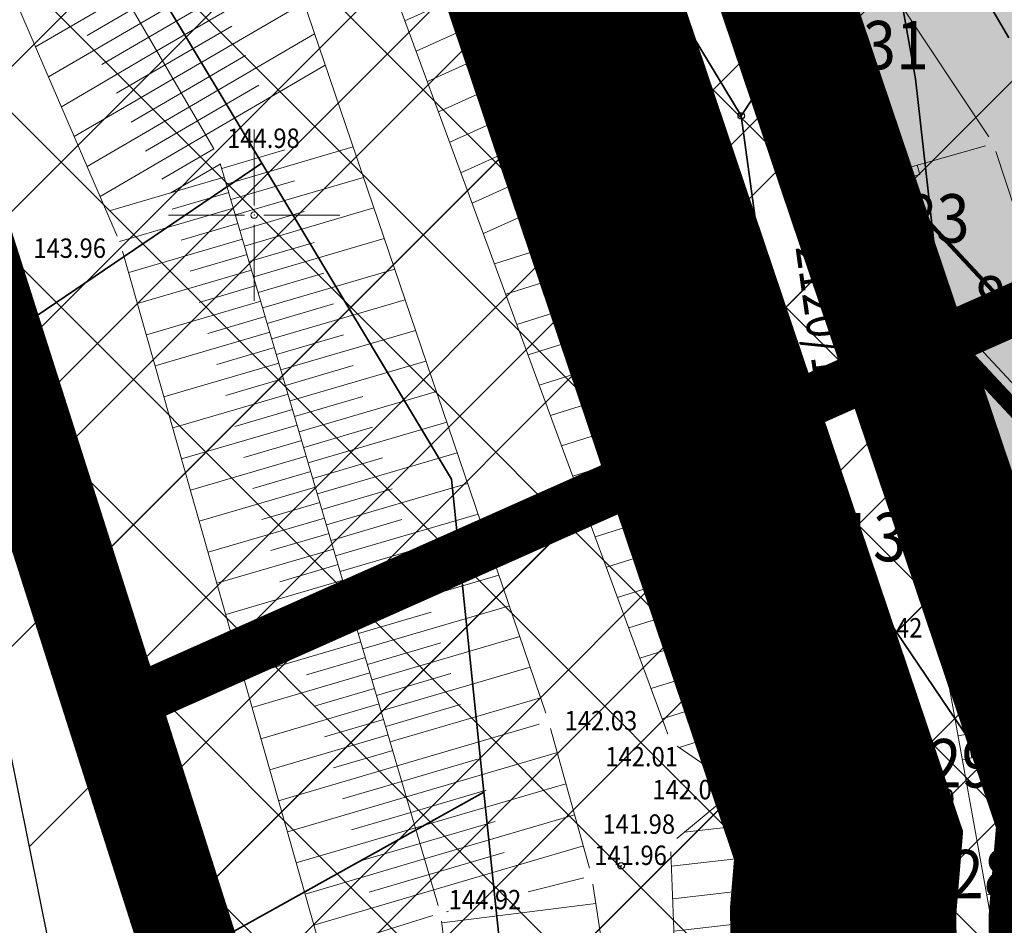
# Model space of a CAD drawing. Units: metres. Extents: x 7525089 to 7527618, y 4827271 to 4828821.
# Drawn here: x 7525393 to 7525423, y 4828128 to 4828156 of the extents above; entities that cross this region are included whole.
import ezdxf
from ezdxf.enums import TextEntityAlignment as Align

# ---------------------------------------------------------------- set-up
doc = ezdxf.new("R2010")
doc.units = ezdxf.units.M
doc.header["$PDMODE"] = 32
doc.header["$PDSIZE"] = 0.2
for name, pattern in [('ACAD_ISO03W100', [30, 12, -18]), ('CRTICE', [3, 2, -1]), ('DASHED', [0.75, 0.5, -0.25]), ('GEOLINE', [7, 5, -1, 0, -1])]:
    doc.linetypes.add(name, pattern=pattern)
for name, color, linetype, lineweight in [('0 TT mreza', 200, 'Continuous', 30), ('02_RL', 5, 'Continuous', 50), ('02_RL_preuzeta iz PGR-a SEVER', 5, 'DASHED', 50), ('06_saobraćajnice_osovina', 251, 'GEOLINE', 35), ('13_novoprojektovane tačke_iz PGR SEVER', 5, 'Continuous', 35), ('13_novoprojektovane tačke_oznaka', 1, 'Continuous', 30), ('13_novoprojektovane tačke_znak', 1, 'Continuous', 30), ('1_Parcele_granice', 7, 'Continuous', 35), ('3_Objekti Granice', 1, 'Continuous', 15), ('DETALJ_LINIJE', 1, 'Continuous', 9), ('Detaljne_tacke', 7, 'Continuous', 15), ('Detaljne_tacke_kote', 32, 'Continuous', 15), ('hidro OV sekundarni kolektori', 102, 'Continuous', 100), ('OPIS LISTA', 7, 'Continuous', 9), ('TOPOGRAFSKI_ZNACI', 1, 'Continuous', 9)]:
    doc.layers.add(name, color=color, linetype=linetype, lineweight=lineweight)
for name, color, linetype in [('01_granica plana', 37, 'Continuous'), ('01_granica plana_ofsetovana', 37, 'Continuous'), ('01_urb. celine_granice', 1, 'Continuous'), ('01_urb. podceline_granice', 1, 'Continuous'), ('03_EE_zastitni koridor_110 kV', 7, 'Continuous'), ('06_sekundarne_planirane', 241, 'Continuous'), ('07_vodotok II reda_otvoreni-kanal-planirano', 150, 'Continuous'), ('16_EE_VOD-110 kV', 1, 'Continuous'), ('2_Broj_parcele', 7, 'Continuous'), ('4_Katastarske_tacke', 7, 'Continuous'), ('DETALJNE_KONSTRUISANE_TACKE', 7, 'Continuous'), ('Opis_lista', 7, 'Continuous')]:
    doc.layers.add(name, color=color, linetype=linetype)
for name, color, linetype, true_color in [('05_neizgradjeno zem._postojeće', 7, 'Continuous', 0xffb67d), ('05_privredne delatnosti_planirano_uslovno', 7, 'Continuous', 0xb3dbe6), ('13_javno', 7, 'Continuous', 0xdbdbdb)]:
    doc.layers.add(name, color=color, linetype=linetype, true_color=true_color)
doc.layers.add('05_privredne delatnosti_postojeće', color=7, linetype='Continuous', lineweight=30, true_color=0xb3dbe6)
doc.styles.add('kote', font='geodet__.shx')
doc.styles.add('MAPSOFT18', font='MAPC104.SHX')
doc.styles.add('oznake', font='yusimc.shx')

# ---------------------------------------------------------------- blocks, each defined once
blk = doc.blocks.new('TZ112')
at = {"color": 0}
blk.add_lwpolyline([(-0.75, 0), (-0.75, 0.6), (0.75, 0.6), (0.75, 0)], dxfattribs=at)
blk = doc.blocks.new('NV15')
for p, q in [((-0.818, 1.058), (-0.816, -0.002)), ((-0.002, 1.058), (0, 0)), ((0.813, 1.058), (0.816, 0.002))]:
    blk.add_line(p, q)
blk = doc.blocks.new('T1')
at = {"linetype": 'Continuous'}
blk.add_point((0, 0), dxfattribs=at)
blk.add_attdef('OZN-TAC', (0, 0), '', height=5)
blk = doc.blocks.new('KRSTIC')
at = {"layer": 'OPIS LISTA'}
for p, q in [((0, 0.6), (0, 5.3)), ((0.6, 0), (5.3, 0)), ((-0.6, 0), (-5.3, 0)), ((0, -0.6), (0, -5.3))]:
    blk.add_line(p, q, dxfattribs=at)
blk.add_point((0, 0), dxfattribs=at)

msp = doc.modelspace()

# ---------------------------------------------------------------- hatches: boundary and pattern name
at = {"layer": '03_EE_zastitni koridor_110 kV'}
h = msp.add_hatch(dxfattribs=at)
h.set_pattern_fill('ANSI31', color=256, scale=1.5)
h.paths.add_polyline_path([(7525995.58, 4828504.882), (7525903.371, 4828501.435), (7525622.144, 4828375.097), (7525322.405, 4828242.229), (7525349.198, 4828213.698), (7525362.077, 4828198.694), (7525372.5, 4828184), (7525382.315, 4828166.235), (7525390.465, 4828143.145), (7525394.312, 4828124.115), (7525397.124, 4828108.771), (7525397.263, 4828108.013), (7525549.165, 4828175.66), (7525730.156, 4828256.658), (7525992.977, 4828374.217), (7525995.58, 4828374.126)])
h = msp.add_hatch(dxfattribs=at)
h.set_pattern_fill('ANSI31', color=256, scale=1.5)
h.paths.add_polyline_path([(7525995.58, 4828504.882), (7525903.371, 4828501.435), (7525622.144, 4828375.097), (7525322.405, 4828242.229), (7525349.198, 4828213.698), (7525362.077, 4828198.694), (7525372.5, 4828184), (7525382.315, 4828166.235), (7525390.465, 4828143.145), (7525394.312, 4828124.115), (7525397.124, 4828108.771), (7525397.263, 4828108.013), (7525549.165, 4828175.66), (7525730.156, 4828256.658), (7525992.977, 4828374.217), (7525995.58, 4828374.126)])
at = {"layer": '05_neizgradjeno zem._postojeće'}
msp.add_hatch(color=256, dxfattribs=at).paths.add_polyline_path([(7525564.99, 4828300.565), (7525564.38, 4828310.59), (7525583.59, 4828318.38), (7525581.05, 4828322.95), (7525555.028, 4828312.704), (7525547.75, 4828309.9), (7525536.95, 4828325.59), (7525531.86, 4828333.21), (7525530.5, 4828335.67), (7525528.16, 4828332.53), (7525529.08, 4828330.53), (7525525.361, 4828328.791), (7525514.902, 4828314.777), (7525499.625, 4828325.04), (7525494.72, 4828318), (7525479.03, 4828293.73), (7525459.89, 4828261.12), (7525441.07, 4828229.32), (7525434.813, 4828218.744), (7525426.26, 4828205.655), (7525418.07, 4828193.18), (7525415.67, 4828189.53), (7525412.58, 4828184.82), (7525406.943, 4828177.202), (7525412.456, 4828168.323), (7525418.368, 4828150.93), (7525423.21, 4828144.36), (7525427.69, 4828139.55), (7525430.14, 4828136.61), (7525438.35, 4828126.751), (7525440.36, 4828124.34), (7525440.36, 4828124.34), (7525453.38, 4828108.19), (7525467.64, 4828090.49), (7525479.52, 4828075.76), (7525482.546, 4828072.567), (7525498.21, 4828056.04), (7525502.853, 4828051.349), (7525511.69, 4828042.34), (7525514.46, 4828039.4), (7525514.86, 4828039.12), (7525517.57, 4828036.37), (7525535.81, 4828010.55), (7525544.41, 4827999.9), (7525554.56, 4827989.94), (7525542.57, 4827982.57), (7525533.522, 4827976.176), (7525529.88, 4827973.64), (7525540.97, 4827956.34), (7525561.362, 4827926.25), (7525564.986, 4827924.106), (7525568.792, 4827923.276), (7525570.815, 4827923.714), (7525576.802, 4827927.418), (7525591.49, 4827938.215), (7525597.844, 4827942.333), (7525603.372, 4827945.264), (7525609.77, 4827948.292), (7525615.834, 4827950.706), (7525623.022, 4827953.205), (7525623.53, 4827953.13), (7525617.43, 4827960.96), (7525612.45, 4827967.36), (7525610.84, 4827969.2), (7525599.92, 4827981.7), (7525567.39, 4828019.74), (7525567.391, 4828019.74), (7525556.614, 4828032.733), (7525574.33, 4828053.29), (7525588.89, 4828069.49), (7525603.148, 4828052.274), (7525611.73, 4828041.9), (7525613.76, 4828038.35), (7525616.37, 4828039.84), (7525618.38, 4828040.36), (7525621.88, 4828042.73), (7525614.22, 4828057.24), (7525617.29, 4828062.09), (7525618.13, 4828063.43), (7525615.88, 4828072.04), (7525615.07, 4828075.12), (7525614.05, 4828079.04), (7525606.64, 4828101.37), (7525606.08, 4828103.07), (7525595.738, 4828140.054), (7525595.11, 4828142.28), (7525584.31, 4828164.68), (7525573.29, 4828186.24), (7525572.34, 4828188.1), (7525572.338, 4828188.124), (7525572.338, 4828188.124), (7525571.44, 4828200.7), (7525604.43, 4828215.72), (7525635.79, 4828230), (7525637.15, 4828230.8), (7525629.948, 4828242.596), (7525624.58, 4828251.39), (7525612.57, 4828269.64), (7525605.47, 4828280.91), (7525600.21, 4828289.32), (7525567.42, 4828277.26), (7525565.6, 4828290.54)])
at = {"layer": '05_privredne delatnosti_planirano_uslovno', "lineweight": 50}
h = msp.add_hatch(dxfattribs=at)
h.set_pattern_fill('DOTS', color=256, scale=0.5)
h.paths.add_polyline_path([(7525419.1, 4828148.76), (7525424.992, 4828131.292), (7525424.737, 4828128.223), (7525424.902, 4828120.322), (7525438.73, 4828126.48), (7525433.19, 4828132.99), (7525430.14, 4828136.61), (7525427.69, 4828139.55), (7525424.92, 4828142.52), (7525419.1, 4828148.76)])
at = {"layer": '05_privredne delatnosti_postojeće', "lineweight": 50}
h = msp.add_hatch(color=256, dxfattribs=at)
h.dxf.hatch_style = 1
h.paths.add_polyline_path([(7525424.992, 4828131.292), (7525424.737, 4828128.223), (7525425.263, 4828103.012), (7525430.278, 4828051.906), (7525432.597, 4828052.138), (7525435.168, 4828048.372), (7525435.605, 4828045.518), (7525439.209, 4828015.432), (7525442.109, 4827991.225), (7525444.972, 4827967.326), (7525447.699, 4827944.571), (7525447.024, 4827920.796), (7525450.446, 4827889.682), (7525455.351, 4827866.054), (7525455.466, 4827865.2), (7525479.368, 4827874.849), (7525483.854, 4827878.234), (7525508.171, 4827889.367), (7525529.253, 4827898.948), (7525541.21, 4827904.614), (7525551.107, 4827909.292), (7525552.591, 4827910.998), (7525554.426, 4827913.499), (7525555.125, 4827915.69), (7525555.295, 4827917.85), (7525551.079, 4827923.987), (7525536.017, 4827946.356), (7525524.871, 4827962.515), (7525521.241, 4827967.765), (7525517.848, 4827972.64), (7525509.61, 4827984.69), (7525489.373, 4828014.7), (7525476.752, 4828033.11), (7525458.249, 4828061.451), (7525465.884, 4828066.441), (7525467.065, 4828067.215), (7525482.451, 4828044.793), (7525489.609, 4828034.297), (7525507.86, 4828003.917), (7525518.122, 4827990.598), (7525525.25, 4827979.05), (7525529.88, 4827973.64), (7525533.56, 4827976.142), (7525542.57, 4827982.57), (7525554.56, 4827989.94), (7525544.41, 4827999.9), (7525535.81, 4828010.55), (7525517.57, 4828036.37), (7525514.86, 4828039.12), (7525511.69, 4828042.34), (7525502.83, 4828051.35), (7525498.21, 4828056.04), (7525482.56, 4828072.576), (7525479.52, 4828075.76), (7525467.64, 4828090.49), (7525453.38, 4828108.19), (7525440.36, 4828124.34), (7525438.357, 4828126.741), (7525430.123, 4828136.602), (7525427.69, 4828139.55), (7525424.92, 4828142.52), (7525423.21, 4828144.36), (7525419.009, 4828149.029), (7525424.992, 4828131.292)])
at = {"layer": '06_sekundarne_planirane', "lineweight": 50}
h = msp.add_hatch(color=256, dxfattribs=at)
h.dxf.hatch_style = 1
edge = h.paths.add_edge_path()
edge.add_line((7525419.1, 4828148.76), (7525424.92, 4828142.52))
edge.add_line((7525424.92, 4828142.52), (7525427.69, 4828139.55))
edge.add_line((7525427.69, 4828139.55), (7525430.14, 4828136.61))
edge.add_line((7525430.14, 4828136.61), (7525433.19, 4828132.99))
edge.add_line((7525433.19, 4828132.99), (7525444.73, 4828119.43))
edge.add_line((7525444.73, 4828119.43), (7525453.38, 4828108.19))
edge.add_line((7525453.38, 4828108.19), (7525467.64, 4828090.49))
edge.add_line((7525467.64, 4828090.49), (7525479.52, 4828075.76))
edge.add_line((7525479.52, 4828075.76), (7525482.55, 4828072.57))
edge.add_line((7525482.55, 4828072.57), (7525498.21, 4828056.04))
edge.add_line((7525498.21, 4828056.04), (7525502.83, 4828051.35))
edge.add_line((7525502.83, 4828051.35), (7525507.119, 4828046.986))
edge.add_arc((7525498.74, 4828038.749), 11.75, -23.1447, 44.5072, ccw=False)
edge.add_line((7525509.544, 4828034.131), (7525506.805, 4828027.724))
edge.add_line((7525506.805, 4828027.724), (7525496.19, 4828003.9))
edge.add_line((7525496.19, 4828003.9), (7525509.48, 4827984.45))
edge.add_line((7525509.48, 4827984.45), (7525520.99, 4827967.61))
edge.add_line((7525520.99, 4827967.61), (7525526.39, 4827959.72))
edge.add_line((7525526.39, 4827959.72), (7525532.51, 4827950.71))
edge.add_line((7525532.51, 4827950.71), (7525553.93, 4827919.14))
edge.add_line((7525553.93, 4827919.14), (7525555.18, 4827917.32))
edge.add_line((7525555.18, 4827917.32), (7525555.02, 4827916.09))
edge.add_line((7525555.02, 4827916.09), (7525554.43, 4827914.19))
edge.add_line((7525554.43, 4827914.19), (7525553.48, 4827912.44))
edge.add_line((7525553.48, 4827912.44), (7525552.2, 4827910.92))
edge.add_line((7525552.2, 4827910.92), (7525550.64, 4827909.68))
edge.add_arc((7525498.719, 4828010.125), 113.07, 297.33503, 311.55791)
edge.add_arc((7525567.545, 4827935.508), 11.75, 214.2595, 301.7458, ccw=False)
edge.add_line((7525557.834, 4827928.893), (7525508.489, 4828001.336))
edge.add_arc((7525518.201, 4828007.951), 11.75, 156.8553, 214.2606, ccw=False)
edge.add_line((7525507.396, 4828012.57), (7525517.57, 4828036.37))
edge.add_line((7525517.57, 4828036.37), (7525521.5, 4828040.9))
edge.add_line((7525521.5, 4828040.9), (7525509.32, 4828056.01))
edge.add_line((7525509.32, 4828056.01), (7525508.171, 4828055.185))
edge.add_arc((7525648.563, 4828194.393), 197.709, 220.09955, 224.75732, ccw=False)
edge.add_line((7525497.33, 4828067.045), (7525444.957, 4828129.253))
edge.add_line((7525444.957, 4828129.253), (7525447.572, 4828130.417))
edge.add_line((7525447.572, 4828130.417), (7525444.177, 4828134.449))
edge.add_arc((7525516.086, 4828194.989), 94, 210.23913, 220.09415, ccw=False)
edge.add_line((7525434.876, 4828147.65), (7525428.471, 4828158.638))
edge.add_arc((7525436.895, 4828163.548), 9.75, 113.8769, 210.2387, ccw=False)
edge.add_line((7525432.948, 4828172.464), (7525413.942, 4828164.051))
edge.add_line((7525413.942, 4828164.051), (7525419.1, 4828148.76))
edge.add_line((7525419.1, 4828148.76), (7525419.1, 4828148.76))
at = {"layer": '07_vodotok II reda_otvoreni-kanal-planirano', "ltscale": 0.4}
h = msp.add_hatch(dxfattribs=at)
h.set_pattern_fill('ANSI37', color=256)
edge = h.paths.add_edge_path()
edge.add_line((7525128.565, 4828598.69), (7525128.339, 4828573.461))
edge.add_line((7525128.339, 4828573.461), (7525129.545, 4828559))
edge.add_line((7525129.545, 4828559), (7525125.154, 4828536.43))
edge.add_line((7525125.154, 4828536.43), (7525131.513, 4828517.226))
edge.add_line((7525131.513, 4828517.226), (7525135.233, 4828493.361))
edge.add_line((7525135.233, 4828493.361), (7525150.479, 4828462.961))
edge.add_line((7525150.479, 4828462.961), (7525164.37, 4828444.951))
edge.add_line((7525164.37, 4828444.951), (7525176.681, 4828433.455))
edge.add_line((7525176.681, 4828433.455), (7525204.284, 4828411.629))
edge.add_line((7525204.284, 4828411.629), (7525221.481, 4828391.505))
edge.add_line((7525221.481, 4828391.505), (7525241.391, 4828370.699))
edge.add_line((7525241.391, 4828370.699), (7525265.753, 4828345.355))
edge.add_line((7525265.753, 4828345.355), (7525282.519, 4828329.411))
edge.add_line((7525282.519, 4828329.411), (7525302.544, 4828309.203))
edge.add_line((7525302.544, 4828309.203), (7525300.367, 4828307.138))
edge.add_line((7525300.367, 4828307.138), (7525301.584, 4828305.909))
edge.add_line((7525301.584, 4828305.909), (7525318.562, 4828288.133))
edge.add_line((7525318.562, 4828288.133), (7525340.753, 4828264.954))
edge.add_line((7525340.753, 4828264.954), (7525355.804, 4828248.063))
edge.add_line((7525355.804, 4828248.063), (7525377.882, 4828220.767))
edge.add_line((7525377.882, 4828220.767), (7525395.787, 4828196.34))
edge.add_line((7525395.787, 4828196.34), (7525413.027, 4828166.766))
edge.add_line((7525413.027, 4828166.766), (7525424.992, 4828131.292))
edge.add_line((7525424.992, 4828131.292), (7525424.737, 4828128.223))
edge.add_line((7525424.737, 4828128.223), (7525425.263, 4828103.012))
edge.add_line((7525425.263, 4828103.012), (7525430.278, 4828051.906))
edge.add_line((7525430.278, 4828051.906), (7525432.597, 4828052.138))
edge.add_line((7525432.597, 4828052.138), (7525435.168, 4828048.372))
edge.add_line((7525435.168, 4828048.372), (7525435.605, 4828045.518))
edge.add_line((7525435.605, 4828045.518), (7525439.209, 4828015.432))
edge.add_line((7525439.209, 4828015.432), (7525442.109, 4827991.225))
edge.add_line((7525442.109, 4827991.225), (7525444.972, 4827967.326))
edge.add_line((7525444.972, 4827967.326), (7525447.699, 4827944.571))
edge.add_line((7525447.699, 4827944.571), (7525447.024, 4827920.796))
edge.add_line((7525447.024, 4827920.796), (7525450.446, 4827889.682))
edge.add_line((7525450.446, 4827889.682), (7525455.351, 4827866.054))
edge.add_line((7525455.351, 4827866.054), (7525455.466, 4827865.2))
edge.add_line((7525455.466, 4827865.2), (7525463.416, 4827813.379))
edge.add_line((7525463.416, 4827813.379), (7525467.964, 4827773.307))
edge.add_arc((7525587.198, 4827786.842), 120, 186.47592, 191.54874)
edge.add_line((7525469.628, 4827762.818), (7525478.667, 4827718.581))
edge.add_line((7525478.667, 4827718.581), (7525480.45, 4827697.653))
edge.add_line((7525480.45, 4827697.653), (7525490.527, 4827640.293))
edge.add_line((7525490.527, 4827640.293), (7525502.057, 4827560.356))
edge.add_line((7525502.057, 4827560.356), (7525503.523, 4827552.04))
edge.add_line((7525503.523, 4827552.04), (7525477.937, 4827552.04))
edge.add_line((7525477.937, 4827552.04), (7525476.923, 4827556.052))
edge.add_line((7525476.923, 4827556.052), (7525472.664, 4827580.792))
edge.add_line((7525472.664, 4827580.792), (7525468.044, 4827607.623))
edge.add_line((7525468.044, 4827607.623), (7525460.598, 4827634.963))
edge.add_line((7525460.598, 4827634.963), (7525455.295, 4827667.535))
edge.add_line((7525455.295, 4827667.535), (7525450.709, 4827692.408))
edge.add_line((7525450.709, 4827692.408), (7525448.132, 4827713.273))
edge.add_line((7525448.132, 4827713.273), (7525444.284, 4827737.979))
edge.add_line((7525444.284, 4827737.979), (7525440.918, 4827763.597))
edge.add_line((7525440.918, 4827763.597), (7525438.577, 4827789.536))
edge.add_line((7525438.577, 4827789.536), (7525436.1, 4827810.202))
edge.add_line((7525436.1, 4827810.202), (7525433.24, 4827834.072))
edge.add_line((7525433.24, 4827834.072), (7525430.495, 4827848.627))
edge.add_line((7525430.495, 4827848.627), (7525428.834, 4827855.098))
edge.add_line((7525428.834, 4827855.098), (7525428.272, 4827860.41))
edge.add_line((7525428.272, 4827860.41), (7525428.094, 4827887.119))
edge.add_line((7525428.094, 4827887.119), (7525425.504, 4827917.98))
edge.add_line((7525425.504, 4827917.98), (7525422.406, 4827941.317))
edge.add_line((7525422.406, 4827941.317), (7525419.654, 4827964.293))
edge.add_line((7525419.654, 4827964.293), (7525416.79, 4827988.192))
edge.add_line((7525416.79, 4827988.192), (7525413.592, 4828012.363))
edge.add_line((7525413.592, 4828012.363), (7525406.705, 4828042.105))
edge.add_line((7525406.705, 4828042.105), (7525404.061, 4828070.905))
edge.add_line((7525404.061, 4828070.905), (7525400.674, 4828100.019))
edge.add_line((7525400.674, 4828100.019), (7525398.092, 4828127.013))
edge.add_line((7525398.092, 4828127.013), (7525387.841, 4828159.16))
edge.add_line((7525387.841, 4828159.16), (7525373.776, 4828185.324))
edge.add_line((7525373.776, 4828185.324), (7525357.356, 4828205.975))
edge.add_line((7525357.356, 4828205.975), (7525335.969, 4828229.595))
edge.add_line((7525335.969, 4828229.595), (7525320.584, 4828245.967))
edge.add_line((7525320.584, 4828245.967), (7525299.086, 4828269.868))
edge.add_line((7525299.086, 4828269.868), (7525283.767, 4828289.238))
edge.add_line((7525283.767, 4828289.238), (7525262.988, 4828311.059))
edge.add_line((7525262.988, 4828311.059), (7525247.17, 4828327.894))
edge.add_line((7525247.17, 4828327.894), (7525223.099, 4828353.511))
edge.add_line((7525223.099, 4828353.511), (7525202.801, 4828372.992))
edge.add_line((7525202.801, 4828372.992), (7525184.406, 4828390.927))
edge.add_line((7525184.406, 4828390.927), (7525158.16, 4828414.085))
edge.add_line((7525158.16, 4828414.085), (7525143.559, 4828424.899))
edge.add_line((7525143.559, 4828424.899), (7525143.18, 4828417.3))
edge.add_line((7525143.18, 4828417.3), (7525143.204, 4828417.262))
edge.add_line((7525143.204, 4828417.262), (7525123.58, 4828449.25))
edge.add_line((7525123.58, 4828449.25), (7525106.75, 4828476.19))
edge.add_line((7525106.75, 4828476.19), (7525107.44, 4828480.09))
edge.add_line((7525107.44, 4828480.09), (7525108.441, 4828487.918))
edge.add_line((7525108.441, 4828487.918), (7525102.105, 4828507.74))
edge.add_line((7525102.105, 4828507.74), (7525101.49, 4828511.387))
edge.add_line((7525101.49, 4828511.387), (7525101.49, 4828598.69))
edge.add_line((7525101.49, 4828598.69), (7525128.565, 4828598.69))
at = {"layer": '13_javno', "lineweight": 50}
h = msp.add_hatch(color=256, dxfattribs=at)
h.dxf.hatch_style = 1
edge = h.paths.add_edge_path()
edge.add_line((7525507.396, 4828012.57), (7525515.455, 4828031.422))
edge.add_line((7525515.455, 4828031.422), (7525517.57, 4828036.37))
edge.add_line((7525517.57, 4828036.37), (7525521.5, 4828040.9))
edge.add_line((7525521.5, 4828040.9), (7525509.32, 4828056.01))
edge.add_line((7525509.32, 4828056.01), (7525508.171, 4828055.185))
edge.add_line((7525508.171, 4828055.185), (7525507.602, 4828055.763))
edge.add_arc((7525647.841, 4828193.761), 196.75, 220.09415, 224.53838, ccw=False)
edge.add_line((7525497.33, 4828067.045), (7525444.957, 4828129.253))
edge.add_line((7525444.957, 4828129.253), (7525447.572, 4828130.417))
edge.add_line((7525447.572, 4828130.417), (7525444.177, 4828134.449))
edge.add_arc((7525516.086, 4828194.989), 94, 210.23913, 220.09415, ccw=False)
edge.add_line((7525434.876, 4828147.65), (7525428.471, 4828158.638))
edge.add_arc((7525436.895, 4828163.548), 9.75, 113.8769, 210.2387, ccw=False)
edge.add_line((7525432.948, 4828172.464), (7525413.942, 4828164.051))
edge.add_line((7525413.942, 4828164.051), (7525419.1, 4828148.76))
edge.add_line((7525419.1, 4828148.76), (7525419.1, 4828148.76))
edge.add_line((7525419.1, 4828148.76), (7525424.92, 4828142.52))
edge.add_line((7525424.92, 4828142.52), (7525427.69, 4828139.55))
edge.add_line((7525427.69, 4828139.55), (7525430.14, 4828136.61))
edge.add_line((7525430.14, 4828136.61), (7525433.19, 4828132.99))
edge.add_line((7525433.19, 4828132.99), (7525444.73, 4828119.43))
edge.add_line((7525444.73, 4828119.43), (7525453.38, 4828108.19))
edge.add_line((7525453.38, 4828108.19), (7525467.64, 4828090.49))
edge.add_line((7525467.64, 4828090.49), (7525479.52, 4828075.76))
edge.add_line((7525479.52, 4828075.76), (7525482.55, 4828072.57))
edge.add_line((7525482.55, 4828072.57), (7525498.21, 4828056.04))
edge.add_line((7525498.21, 4828056.04), (7525502.83, 4828051.35))
edge.add_line((7525502.83, 4828051.35), (7525507.119, 4828046.986))
edge.add_arc((7525498.74, 4828038.749), 11.75, -23.1447, 44.5072, ccw=False)
edge.add_line((7525509.544, 4828034.131), (7525506.805, 4828027.724))
edge.add_line((7525506.805, 4828027.724), (7525496.19, 4828003.9))
edge.add_line((7525496.19, 4828003.9), (7525509.48, 4827984.45))
edge.add_line((7525509.48, 4827984.45), (7525520.99, 4827967.61))
edge.add_line((7525520.99, 4827967.61), (7525526.39, 4827959.72))
edge.add_line((7525526.39, 4827959.72), (7525532.51, 4827950.71))
edge.add_line((7525532.51, 4827950.71), (7525553.93, 4827919.14))
edge.add_line((7525553.93, 4827919.14), (7525555.18, 4827917.32))
edge.add_line((7525555.18, 4827917.32), (7525555.02, 4827916.09))
edge.add_line((7525555.02, 4827916.09), (7525554.43, 4827914.19))
edge.add_line((7525554.43, 4827914.19), (7525553.48, 4827912.44))
edge.add_line((7525553.48, 4827912.44), (7525552.2, 4827910.92))
edge.add_line((7525552.2, 4827910.92), (7525550.64, 4827909.68))
edge.add_arc((7525498.719, 4828010.125), 113.07, 297.33503, 311.55791)
edge.add_arc((7525567.545, 4827935.508), 11.75, 214.2595, 301.7458, ccw=False)
edge.add_line((7525557.834, 4827928.893), (7525508.489, 4828001.336))
edge.add_arc((7525518.201, 4828007.951), 11.75, 156.8553, 214.2606, ccw=False)

# ---------------------------------------------------------------- linework, layer by layer
at = {"layer": '0 TT mreza'}
msp.add_lwpolyline([(7525419.465, 4828149.101), (7525425.286, 4828142.861), (7525428.065, 4828139.881), (7525430.523, 4828136.931), (7525433.572, 4828133.313), (7525445.119, 4828119.745), (7525453.773, 4828108.499), (7525468.029, 4828090.804), (7525479.896, 4828076.09), (7525482.913, 4828072.914), (7525498.57, 4828056.387), (7525503.186, 4828051.701), (7525507.476, 4828047.337, -0.304071), (7525510.004, 4828033.935), (7525507.264, 4828027.524), (7525496.76, 4828003.952), (7525509.893, 4827984.732)], format="xyb", dxfattribs=at)
at = {"layer": '01_granica plana', "const_width": 4, "flags": 128}
msp.add_lwpolyline([(7525413.027, 4828166.766), (7525424.992, 4828131.292), (7525424.737, 4828128.223), (7525425.263, 4828103.012), (7525430.278, 4828051.906), (7525432.597, 4828052.138), (7525435.168, 4828048.372), (7525435.605, 4828045.518), (7525439.209, 4828015.432), (7525442.109, 4827991.225), (7525444.972, 4827967.326), (7525447.699, 4827944.571), (7525447.024, 4827920.796), (7525450.446, 4827889.682), (7525455.351, 4827866.054), (7525455.466, 4827865.2), (7525461.597, 4827868.121), (7525461.892, 4827866.183), (7525469.86, 4827814.238), (7525474.423, 4827774.041, 0.022138), (7525475.996, 4827764.119), (7525485.111, 4827719.511)], format="xyb", dxfattribs=at)
at = {"layer": '01_granica plana_ofsetovana', "color": 33, "const_width": 7, "flags": 128}
msp.add_lwpolyline([(7525407.079, 4828164.062), (7525418.403, 4828130.489), (7525418.232, 4828128.425), (7525418.77, 4828102.626), (7525424.445, 4828044.79), (7525429.07, 4828045.253), (7525429.163, 4828044.639), (7525432.755, 4828014.659), (7525435.655, 4827990.452), (7525438.519, 4827966.553), (7525441.188, 4827944.275), (7525440.514, 4827920.532), (7525444.019, 4827888.664), (7525448.94, 4827864.958), (7525450.216, 4827855.5), (7525456.495, 4827858.491), (7525463.416, 4827813.379), (7525467.964, 4827773.307, 0.022138), (7525469.628, 4827762.818), (7525478.667, 4827718.581)], format="xyb", dxfattribs=at)
at = {"layer": '01_urb. celine_granice', "const_width": 3, "flags": 128}
msp.add_lwpolyline([(7525549.165, 4828175.66), (7525399.801, 4828109.144), (7525398.093, 4828126.998), (7525390.753, 4828150.028), (7525387.841, 4828159.16)], dxfattribs=at)
at = {"layer": '01_urb. podceline_granice', "linetype": 'ACAD_ISO03W100', "ltscale": 0.2, "const_width": 3, "flags": 128}
msp.add_lwpolyline([(7525128.565, 4828598.69), (7525128.339, 4828573.461), (7525129.545, 4828559), (7525125.154, 4828536.43), (7525131.513, 4828517.226), (7525135.233, 4828493.361), (7525150.479, 4828462.961), (7525164.37, 4828444.951), (7525176.681, 4828433.455), (7525204.284, 4828411.629), (7525221.481, 4828391.505), (7525241.391, 4828370.699), (7525265.753, 4828345.355), (7525282.519, 4828329.411), (7525302.544, 4828309.203), (7525300.367, 4828307.138), (7525301.584, 4828305.909), (7525318.562, 4828288.133), (7525340.753, 4828264.954), (7525355.804, 4828248.063), (7525377.882, 4828220.767), (7525395.787, 4828196.34), (7525413.027, 4828166.766), (7525424.992, 4828131.292), (7525424.737, 4828128.223), (7525424.902, 4828120.322)], dxfattribs=at)
at = {"layer": '02_RL', "const_width": 0.5}
msp.add_lwpolyline([(7525419.1, 4828148.76), (7525424.92, 4828142.52), (7525427.69, 4828139.55), (7525430.14, 4828136.61), (7525433.19, 4828132.99), (7525444.73, 4828119.43), (7525453.38, 4828108.19), (7525467.64, 4828090.49), (7525479.52, 4828075.76), (7525482.55, 4828072.57), (7525498.21, 4828056.04), (7525502.83, 4828051.35), (7525507.119, 4828046.986, -0.304071), (7525509.544, 4828034.131), (7525506.805, 4828027.724), (7525496.19, 4828003.9), (7525509.48, 4827984.45)], format="xyb", dxfattribs=at)
at = {"layer": '02_RL_preuzeta iz PGR-a SEVER', "ltscale": 8, "const_width": 0.5}
msp.add_lwpolyline([(7525413.027, 4828166.766), (7525424.992, 4828131.292), (7525424.737, 4828128.223), (7525425.263, 4828103.012), (7525430.278, 4828051.906), (7525432.597, 4828052.138), (7525435.168, 4828048.372), (7525435.605, 4828045.518), (7525439.209, 4828015.432), (7525442.109, 4827991.225), (7525444.972, 4827967.326), (7525447.699, 4827944.571), (7525447.024, 4827920.796), (7525450.446, 4827889.682), (7525455.351, 4827866.054), (7525455.466, 4827865.2), (7525463.416, 4827813.379), (7525467.964, 4827773.307, 0.022138), (7525469.628, 4827762.818), (7525478.667, 4827718.581), (7525480.45, 4827697.653), (7525490.527, 4827640.293), (7525502.057, 4827560.356), (7525503.523, 4827552.04)], format="xyb", dxfattribs=at)
msp.add_lwpolyline([(7525444.284, 4827737.979), (7525440.918, 4827763.597), (7525438.577, 4827789.536), (7525436.1, 4827810.202), (7525433.24, 4827834.072), (7525430.495, 4827848.627), (7525428.834, 4827855.098), (7525428.272, 4827860.41), (7525428.094, 4827887.119), (7525425.504, 4827917.98), (7525422.406, 4827941.317), (7525419.654, 4827964.293), (7525416.79, 4827988.192), (7525413.592, 4828012.363), (7525406.705, 4828042.105), (7525404.061, 4828070.905), (7525400.674, 4828100.019), (7525398.092, 4828127.013), (7525387.841, 4828159.16)], dxfattribs=at)
at = {"layer": '03_EE_zastitni koridor_110 kV'}
msp.add_lwpolyline([(7525995.58, 4828504.882), (7525903.371, 4828501.435), (7525622.144, 4828375.097), (7525322.405, 4828242.229), (7525349.198, 4828213.698), (7525362.077, 4828198.694), (7525372.5, 4828184), (7525382.315, 4828166.235), (7525390.465, 4828143.145), (7525394.312, 4828124.115), (7525397.124, 4828108.771), (7525397.263, 4828108.013), (7525549.165, 4828175.66), (7525730.156, 4828256.658), (7525992.977, 4828374.217), (7525995.58, 4828374.126), (7525995.58, 4828504.882)], close=True, dxfattribs=at)
at = {"layer": '05_neizgradjeno zem._postojeće'}
msp.add_lwpolyline([(7525412.456, 4828168.323), (7525418.368, 4828150.93), (7525423.21, 4828144.36), (7525427.69, 4828139.55), (7525430.14, 4828136.61), (7525438.35, 4828126.751), (7525440.36, 4828124.34), (7525440.36, 4828124.34), (7525453.38, 4828108.19), (7525467.64, 4828090.49), (7525479.52, 4828075.76), (7525482.546, 4828072.567), (7525498.21, 4828056.04), (7525502.853, 4828051.349), (7525511.69, 4828042.34), (7525514.46, 4828039.4), (7525514.86, 4828039.12), (7525517.57, 4828036.37), (7525535.81, 4828010.55), (7525544.41, 4827999.9), (7525554.56, 4827989.94)], dxfattribs=at)
at = {"layer": '05_privredne delatnosti_planirano_uslovno', "const_width": 0.5}
msp.add_lwpolyline([(7525419.1, 4828148.76), (7525424.992, 4828131.292), (7525424.737, 4828128.223), (7525424.902, 4828120.322), (7525438.73, 4828126.48), (7525433.19, 4828132.99), (7525430.14, 4828136.61), (7525427.69, 4828139.55), (7525424.92, 4828142.52), (7525419.1, 4828148.76)], close=True, dxfattribs=at)
at = {"layer": '05_privredne delatnosti_postojeće', "flags": 128}
msp.add_lwpolyline([(7525467.64, 4828090.49), (7525453.38, 4828108.19), (7525440.36, 4828124.34), (7525438.357, 4828126.741), (7525430.123, 4828136.602), (7525427.69, 4828139.55), (7525424.92, 4828142.52), (7525423.21, 4828144.36), (7525419.009, 4828149.029), (7525424.992, 4828131.292), (7525424.992, 4828131.292), (7525424.737, 4828128.223), (7525425.263, 4828103.012), (7525430.278, 4828051.906), (7525432.597, 4828052.138), (7525435.168, 4828048.372), (7525435.605, 4828045.518), (7525439.209, 4828015.432), (7525442.109, 4827991.225), (7525444.972, 4827967.326)], dxfattribs=at)
at = {"layer": '06_saobraćajnice_osovina', "ltscale": 0.5}
msp.add_lwpolyline([(7525475.522, 4828489.921), (7525351.428, 4828447.233, -0.037406), (7525342.756, 4828444.958), (7525329.662, 4828442.551, 0.358103), (7525317.375, 4828428.001), (7525316.669, 4828375.83, -0.009817), (7525316.517, 4828371.238), (7525313.154, 4828307.596, 0.206987), (7525318.679, 4828292.71), (7525328.604, 4828282.343, -0.04627), (7525398.535, 4828198.079), (7525429.693, 4828144.628, 0.043027), (7525439.587, 4828130.585), (7525494.844, 4828064.952, 0.019394), (7525505.285, 4828053.484), (7525509.431, 4828049.27, -0.304219), (7525512.532, 4828032.853), (7525504.408, 4828013.847, 0.255851), (7525505.803, 4827999.507), (7525563.74, 4827914.449)], format="xyb", dxfattribs=at)
at = {"layer": '06_sekundarne_planirane'}
msp.add_lwpolyline([(7525413.942, 4828164.051), (7525419.1, 4828148.76), (7525419.1, 4828148.76), (7525424.92, 4828142.52), (7525427.69, 4828139.55), (7525430.14, 4828136.61), (7525433.19, 4828132.99), (7525444.73, 4828119.43), (7525453.38, 4828108.19), (7525467.64, 4828090.49), (7525479.52, 4828075.76), (7525482.55, 4828072.57), (7525498.21, 4828056.04), (7525502.83, 4828051.35), (7525507.119, 4828046.986, -0.304071), (7525509.544, 4828034.131), (7525506.805, 4828027.724), (7525496.19, 4828003.9), (7525509.48, 4827984.45)], format="xyb", dxfattribs=at)
at = {"layer": '07_vodotok II reda_otvoreni-kanal-planirano'}
msp.add_lwpolyline([(7525413.027, 4828166.766), (7525424.992, 4828131.292), (7525424.737, 4828128.223), (7525425.263, 4828103.012), (7525430.278, 4828051.906), (7525432.597, 4828052.138), (7525435.168, 4828048.372), (7525435.605, 4828045.518), (7525439.209, 4828015.432), (7525442.109, 4827991.225), (7525444.972, 4827967.326), (7525447.699, 4827944.571), (7525447.024, 4827920.796), (7525450.446, 4827889.682), (7525455.351, 4827866.054), (7525455.466, 4827865.2), (7525463.416, 4827813.379), (7525467.964, 4827773.307, 0.022138), (7525469.628, 4827762.818), (7525478.667, 4827718.581)], format="xyb", dxfattribs=at)
msp.add_lwpolyline([(7525444.284, 4827737.979), (7525440.918, 4827763.597), (7525438.577, 4827789.536), (7525436.1, 4827810.202), (7525433.24, 4827834.072), (7525430.495, 4827848.627), (7525428.834, 4827855.098), (7525428.272, 4827860.41), (7525428.094, 4827887.119), (7525425.504, 4827917.98), (7525422.406, 4827941.317), (7525419.654, 4827964.293), (7525416.79, 4827988.192), (7525413.592, 4828012.363), (7525406.705, 4828042.105), (7525404.061, 4828070.905), (7525400.674, 4828100.019), (7525398.092, 4828127.013), (7525387.841, 4828159.16)], dxfattribs=at)
at = {"layer": '13_javno'}
for points in [[(7525413.942, 4828164.051), (7525419.1, 4828148.76)], [(7525419.1, 4828148.76), (7525424.92, 4828142.52)]]:
    msp.add_lwpolyline(points, dxfattribs=at)
at = {"layer": '13_novoprojektovane tačke_znak', "ltscale": 5}
for p in [(7525419.1, 4828148.76), (7525421.361, 4828146.336)]:
    msp.add_point(p, dxfattribs=at)
at = {"layer": '16_EE_VOD-110 kV', "linetype": 'CRTICE', "ltscale": 3, "const_width": 1.6, "flags": 128}
msp.add_lwpolyline([(7525995.58, 4828399.141), (7525988.062, 4828399.406), (7525719.948, 4828279.479), (7525538.974, 4828198.488), (7525395.653, 4828134.663)], dxfattribs=at)
at = {"layer": '1_Parcele_granice', "linetype": 'Continuous'}
for p, q in [((7525405.87, 4828168.3), (7525415.08, 4828153.07)), ((7525390.24, 4828168.24), (7525400.24, 4828151.61)), ((7525415.08, 4828153.07), (7525419.49, 4828159.77)), ((7525419.49, 4828159.77), (7525420.47, 4828154.22)), ((7525420.47, 4828154.22), (7525422.91, 4828132.62)), ((7525415.08, 4828153.07), (7525416.6, 4828141.94)), ((7525400.24, 4828151.61), (7525382.1, 4828139.31)), ((7525406.11, 4828141.83), (7525400.24, 4828151.61)), ((7525407.11, 4828132.14), (7525406.11, 4828141.83)), ((7525416.6, 4828141.94), (7525420.09, 4828116.34)), ((7525416.6, 4828141.94), (7525422.91, 4828132.62)), ((7525426.24, 4828126.9), (7525422.91, 4828132.62)), ((7525407.11, 4828132.14), (7525398.66, 4828127.43)), ((7525411.87, 4828086.18), (7525407.11, 4828132.14))]:
    msp.add_line(p, q, dxfattribs=at)
at = {"layer": '3_Objekti Granice'}
for p, q in [((7525422.481, 4828137.878), (7525423.309, 4828140.462)), ((7525424.158, 4828135.329), (7525422.556, 4828137.441))]:
    msp.add_line(p, q, dxfattribs=at)
at = {"layer": 'DETALJ_LINIJE'}
for p, q in [((7525408.938, 4828173.252), (7525422.742, 4828152.418)), ((7525412.35, 4828151.255), (7525403.696, 4828170.422)), ((7525412.809, 4828133.935), (7525399.803, 4828169.215)), ((7525409.029, 4828134.587), (7525397.356, 4828168.863)), ((7525398.754, 4828152.056), (7525389.276, 4828168.314)), ((7525387.729, 4828167.95), (7525395.761, 4828149.35)), ((7525422.639, 4828152.142), (7525417.691, 4828150.738)), ((7525422.958, 4828151.973), (7525426.472, 4828141.307)), ((7525405.7, 4828128.63), (7525398.95, 4828151.6)), ((7525418.383, 4828132.188), (7525412.528, 4828150.789)), ((7525417.517, 4828150.429), (7525421.133, 4828137.381)), ((7525395.928, 4828148.879), (7525402.002, 4828127.481)), ((7525421.436, 4828137.236), (7525422.174, 4828137.544)), ((7525423.363, 4828125.206), (7525421.249, 4828136.894)), ((7525410.383, 4828129.781), (7525409.177, 4828134.109)), ((7525414.77, 4828132.412), (7525413.101, 4828133.558)), ((7525414.778, 4828132.11), (7525413.082, 4828130.7)), ((7525420.436, 4828114.678), (7525418.486, 4828131.702)), ((7525413.471, 4828115.31), (7525412.904, 4828130.29)), ((7525412.593, 4828115.337), (7525410.487, 4828129.293)), ((7525407.509, 4828114.498), (7525405.801, 4828128.142))]:
    msp.add_line(p, q, dxfattribs=at)
at = {"layer": 'DETALJNE_KONSTRUISANE_TACKE'}
msp.add_point((7525411.362, 4828129.86), dxfattribs=at)
at = {"layer": 'Detaljne_tacke'}
msp.add_point((7525422.4, 4828137.64, 144.7), dxfattribs=at)
at = {"layer": 'hidro OV sekundarni kolektori'}
msp.add_lwpolyline([(7525555.582, 4827920.268), (7525534.164, 4827951.834), (7525528.042, 4827960.847), (7525522.641, 4827968.739), (7525511.131, 4827985.578), (7525498.471, 4828004.106), (7525508.638, 4828026.924), (7525511.383, 4828033.345, 0.304071), (7525508.546, 4828048.388), (7525504.256, 4828052.753), (7525499.648, 4828057.43), (7525484.001, 4828073.946), (7525481.026, 4828077.079), (7525469.197, 4828091.745), (7525454.951, 4828109.427), (7525446.285, 4828120.689), (7525434.716, 4828134.282), (7525431.673, 4828137.895), (7525429.191, 4828140.873), (7525420.857, 4828149.809), (7525414.857, 4828167.597)], format="xyb", dxfattribs=at)
at = {"layer": 'TOPOGRAFSKI_ZNACI'}
for p, q in [((7525396.488, 4828155.944), (7525400.883, 4828158.506)), ((7525409.264, 4828158.091), (7525404.669, 4828156.016)), ((7525396.991, 4828155.08), (7525401.212, 4828157.54)), ((7525409.675, 4828157.179), (7525405.016, 4828155.075)), ((7525395.984, 4828156.807), (7525393.233, 4828155.204)), ((7525396.74, 4828155.512), (7525398.894, 4828156.767)), ((7525409.881, 4828156.723), (7525407.535, 4828155.664)), ((7525396.236, 4828156.376), (7525394.834, 4828155.558)), ((7525397.495, 4828154.216), (7525401.541, 4828156.574)), ((7525410.087, 4828156.268), (7525405.362, 4828154.135)), ((7525396.488, 4828155.944), (7525393.632, 4828154.279)), ((7525397.243, 4828154.648), (7525399.31, 4828155.853)), ((7525410.293, 4828155.812), (7525407.914, 4828154.738)), ((7525396.74, 4828155.512), (7525395.286, 4828154.664)), ((7525397.999, 4828153.352), (7525401.87, 4828155.609)), ((7525410.498, 4828155.356), (7525405.709, 4828153.194)), ((7525396.991, 4828155.08), (7525394.032, 4828153.354)), ((7525397.747, 4828153.784), (7525399.726, 4828154.938)), ((7525410.704, 4828154.901), (7525408.293, 4828153.812)), ((7525397.243, 4828154.648), (7525395.737, 4828153.77)), ((7525398.502, 4828152.488), (7525402.199, 4828154.643)), ((7525410.91, 4828154.445), (7525406.056, 4828152.253)), ((7525397.495, 4828154.216), (7525394.431, 4828152.429)), ((7525398.25, 4828152.92), (7525400.142, 4828154.023)), ((7525411.116, 4828153.989), (7525408.672, 4828152.886)), ((7525397.747, 4828153.784), (7525396.189, 4828152.875)), ((7525397.999, 4828153.352), (7525394.83, 4828151.505)), ((7525411.321, 4828153.534), (7525406.403, 4828151.313)), ((7525411.527, 4828153.078), (7525409.052, 4828151.96)), ((7525398.25, 4828152.92), (7525396.64, 4828151.981)), ((7525398.502, 4828152.488), (7525395.23, 4828150.58)), ((7525411.733, 4828152.622), (7525406.749, 4828150.372)), ((7525399.138, 4828150.962), (7525403.06, 4828152.115)), ((7525411.939, 4828152.166), (7525409.431, 4828151.034)), ((7525398.754, 4828152.056), (7525397.144, 4828151.117)), ((7525398.997, 4828151.442), (7525400.948, 4828152.015)), ((7525398.945, 4828151.579), (7525397.424, 4828150.692)), ((7525412.144, 4828151.711), (7525407.096, 4828149.431)), ((7525399.075, 4828151.177), (7525395.551, 4828150.141)), ((7525399.279, 4828150.483), (7525401.25, 4828151.062)), ((7525399.42, 4828150.003), (7525403.382, 4828151.167)), ((7525399.216, 4828150.697), (7525397.456, 4828150.18)), ((7525399.357, 4828150.217), (7525395.833, 4828149.182)), ((7525399.561, 4828149.523), (7525401.552, 4828150.108)), ((7525399.702, 4828149.043), (7525403.705, 4828150.22)), ((7525412.726, 4828150.158), (7525407.441, 4828148.495)), ((7525399.498, 4828149.738), (7525397.738, 4828149.221)), ((7525412.877, 4828149.682), (7525410.246, 4828148.853)), ((7525399.639, 4828149.258), (7525396.115, 4828148.223)), ((7525399.843, 4828148.564), (7525401.855, 4828149.155)), ((7525399.984, 4828148.084), (7525404.028, 4828149.272)), ((7525413.027, 4828149.205), (7525407.788, 4828147.556)), ((7525399.78, 4828148.778), (7525398.015, 4828148.26)), ((7525413.177, 4828148.728), (7525410.569, 4828147.907)), ((7525399.921, 4828148.298), (7525396.388, 4828147.26)), ((7525400.125, 4828147.604), (7525402.157, 4828148.201)), ((7525400.265, 4828147.125), (7525404.351, 4828148.325)), ((7525413.327, 4828148.251), (7525408.134, 4828146.616)), ((7525400.062, 4828147.819), (7525398.293, 4828147.299)), ((7525413.477, 4828147.774), (7525410.892, 4828146.96)), ((7525400.202, 4828147.339), (7525396.661, 4828146.298)), ((7525400.406, 4828146.645), (7525402.459, 4828147.248)), ((7525400.547, 4828146.165), (7525404.673, 4828147.377)), ((7525413.627, 4828147.297), (7525408.48, 4828145.677)), ((7525400.343, 4828146.859), (7525398.57, 4828146.338)), ((7525413.777, 4828146.82), (7525411.215, 4828146.014)), ((7525400.484, 4828146.38), (7525396.934, 4828145.336)), ((7525400.829, 4828145.206), (7525404.996, 4828146.43)), ((7525413.927, 4828146.343), (7525408.826, 4828144.737)), ((7525400.688, 4828145.685), (7525402.761, 4828146.295)), ((7525400.625, 4828145.9), (7525398.848, 4828145.378)), ((7525414.078, 4828145.866), (7525411.539, 4828145.067)), ((7525400.766, 4828145.42), (7525397.207, 4828144.374)), ((7525401.111, 4828144.246), (7525405.319, 4828145.482)), ((7525400.97, 4828144.726), (7525403.064, 4828145.341)), ((7525414.228, 4828145.389), (7525409.173, 4828143.798)), ((7525400.907, 4828144.94), (7525399.125, 4828144.417)), ((7525414.378, 4828144.912), (7525411.862, 4828144.12)), ((7525401.393, 4828143.287), (7525405.641, 4828144.535)), ((7525401.048, 4828144.461), (7525397.48, 4828143.412)), ((7525401.252, 4828143.767), (7525403.366, 4828144.388)), ((7525414.528, 4828144.435), (7525409.519, 4828142.859)), ((7525401.189, 4828143.981), (7525399.403, 4828143.456)), ((7525414.678, 4828143.958), (7525412.185, 4828143.174)), ((7525401.675, 4828142.327), (7525405.964, 4828143.588)), ((7525401.33, 4828143.501), (7525397.753, 4828142.45)), ((7525401.534, 4828142.807), (7525403.668, 4828143.434)), ((7525414.828, 4828143.481), (7525409.865, 4828141.919)), ((7525401.471, 4828143.022), (7525399.68, 4828142.495)), ((7525414.978, 4828143.005), (7525412.508, 4828142.227)), ((7525401.612, 4828142.542), (7525398.026, 4828141.488)), ((7525401.816, 4828141.848), (7525403.971, 4828142.481)), ((7525401.957, 4828141.368), (7525406.287, 4828142.64)), ((7525415.128, 4828142.528), (7525410.212, 4828140.98)), ((7525401.753, 4828142.062), (7525399.958, 4828141.535)), ((7525415.279, 4828142.051), (7525412.832, 4828141.28)), ((7525401.894, 4828141.582), (7525398.299, 4828140.526)), ((7525402.098, 4828140.888), (7525404.273, 4828141.527)), ((7525402.239, 4828140.408), (7525406.609, 4828141.693)), ((7525415.429, 4828141.574), (7525410.558, 4828140.041)), ((7525402.035, 4828141.103), (7525400.235, 4828140.574)), ((7525415.579, 4828141.097), (7525413.155, 4828140.334)), ((7525402.176, 4828140.623), (7525398.572, 4828139.564)), ((7525402.38, 4828139.929), (7525404.575, 4828140.574)), ((7525402.521, 4828139.449), (7525406.932, 4828140.745)), ((7525415.729, 4828140.62), (7525410.904, 4828139.101)), ((7525402.317, 4828140.143), (7525400.513, 4828139.613)), ((7525415.879, 4828140.143), (7525413.478, 4828139.387)), ((7525402.458, 4828139.663), (7525398.845, 4828138.602)), ((7525402.662, 4828138.969), (7525404.877, 4828139.62)), ((7525402.803, 4828138.49), (7525407.255, 4828139.798)), ((7525416.029, 4828139.666), (7525411.25, 4828138.162)), ((7525402.599, 4828139.184), (7525400.79, 4828138.652)), ((7525416.179, 4828139.189), (7525413.801, 4828138.441)), ((7525402.74, 4828138.704), (7525399.118, 4828137.64)), ((7525403.084, 4828137.53), (7525407.577, 4828138.85)), ((7525416.329, 4828138.712), (7525411.597, 4828137.222)), ((7525402.944, 4828138.01), (7525405.18, 4828138.667)), ((7525402.881, 4828138.224), (7525401.068, 4828137.692)), ((7525416.48, 4828138.235), (7525414.125, 4828137.494)), ((7525403.366, 4828136.571), (7525407.9, 4828137.903)), ((7525403.021, 4828137.745), (7525399.391, 4828136.678)), ((7525403.225, 4828137.05), (7525405.482, 4828137.713)), ((7525416.63, 4828137.758), (7525411.943, 4828136.283)), ((7525403.162, 4828137.265), (7525401.345, 4828136.731)), ((7525416.78, 4828137.281), (7525414.448, 4828136.547)), ((7525403.648, 4828135.611), (7525408.223, 4828136.955)), ((7525403.303, 4828136.785), (7525399.664, 4828135.716)), ((7525403.507, 4828136.091), (7525405.784, 4828136.76)), ((7525416.93, 4828136.804), (7525412.289, 4828135.344)), ((7525403.444, 4828136.305), (7525401.623, 4828135.77)), ((7525417.08, 4828136.328), (7525414.771, 4828135.601)), ((7525403.93, 4828134.652), (7525408.545, 4828136.008)), ((7525403.585, 4828135.826), (7525399.937, 4828134.754)), ((7525403.789, 4828135.132), (7525406.087, 4828135.807)), ((7525417.23, 4828135.851), (7525412.635, 4828134.404)), ((7525403.726, 4828135.346), (7525401.9, 4828134.809)), ((7525417.38, 4828135.374), (7525415.071, 4828134.647)), ((7525404.212, 4828133.692), (7525408.868, 4828135.06)), ((7525403.867, 4828134.866), (7525400.21, 4828133.792)), ((7525404.071, 4828134.172), (7525406.389, 4828134.853)), ((7525417.53, 4828134.897), (7525413.157, 4828133.52)), ((7525417.681, 4828134.42), (7525415.372, 4828133.693)), ((7525404.008, 4828134.387), (7525402.178, 4828133.849)), ((7525404.431, 4828132.947), (7525408.825, 4828134.238)), ((7525404.149, 4828133.907), (7525400.483, 4828132.83)), ((7525417.831, 4828133.943), (7525414.203, 4828132.801)), ((7525404.29, 4828133.427), (7525402.455, 4828132.888)), ((7525404.713, 4828131.988), (7525409.386, 4828133.361)), ((7525417.981, 4828133.466), (7525415.672, 4828132.739)), ((7525404.431, 4828132.947), (7525400.757, 4828131.868)), ((7525404.572, 4828132.468), (7525406.912, 4828133.155)), ((7525418.131, 4828132.989), (7525415.643, 4828132.206)), ((7525404.572, 4828132.468), (7525402.732, 4828131.927)), ((7525404.995, 4828131.028), (7525409.654, 4828132.397)), ((7525418.281, 4828132.512), (7525416.922, 4828132.084)), ((7525404.713, 4828131.988), (7525401.03, 4828130.906)), ((7525404.854, 4828131.508), (7525407.187, 4828132.194)), ((7525418.201, 4828131.963), (7525415.219, 4828132.246)), ((7525404.854, 4828131.508), (7525403.01, 4828130.966)), ((7525405.277, 4828130.069), (7525409.922, 4828131.434)), ((7525418.511, 4828131.488), (7525413.321, 4828130.894)), ((7525405.136, 4828130.549), (7525407.462, 4828131.232)), ((7525404.995, 4828131.028), (7525401.303, 4828129.944)), ((7525418.568, 4828130.991), (7525415.697, 4828130.663)), ((7525405.136, 4828130.549), (7525403.287, 4828130.006)), ((7525405.559, 4828129.11), (7525410.191, 4828130.471)), ((7525418.625, 4828130.495), (7525412.921, 4828129.842)), ((7525405.418, 4828129.589), (7525407.737, 4828130.271)), ((7525405.277, 4828130.069), (7525401.576, 4828128.982)), ((7525418.682, 4828129.998), (7525415.811, 4828129.669)), ((7525405.418, 4828129.589), (7525403.565, 4828129.045)), ((7525410.207, 4828129.48), (7525408.48, 4828129.056)), ((7525418.738, 4828129.501), (7525412.959, 4828128.839)), ((7525405.559, 4828129.11), (7525401.849, 4828128.02)), ((7525418.795, 4828129.004), (7525415.887, 4828128.671)), ((7525405.807, 4828128.093), (7525410.578, 4828128.69)), ((7525405.953, 4828128.435), (7525406.013, 4828128.45)), ((7525418.852, 4828128.508), (7525412.997, 4828127.837)), ((7525405.531, 4828128.316), (7525402.309, 4828127.314))]:
    msp.add_line(p, q, dxfattribs=at)

# ---------------------------------------------------------------- block references
at = {"layer": '4_Katastarske_tacke'}
msp.add_blockref('T1', (7525415.08, 4828153.07, 142.71), dxfattribs=at)
at = {"layer": 'Opis_lista', "lineweight": -3, "xscale": 0.5, "yscale": 0.5, "zscale": 0.5}
msp.add_blockref('KRSTIC', (7525400, 4828150), dxfattribs=at)
at = {"layer": 'TOPOGRAFSKI_ZNACI'}
for name, p, xscale, yscale, zscale, rotation in [('TZ112', (7525420.165, 4828151.44), 0.4999999997431108, 0.4999999997431108, 0.4999999997431108, 195.833844305726), ('NV15', (7525421.805, 4828137.39), 0.4999999997850793, 0.4999999997850793, 0.4999999997850793, 202.6198650383434)]:
    msp.add_blockref(name, p, dxfattribs=dict(at, xscale=xscale, yscale=yscale, zscale=zscale, rotation=rotation))
at = {"layer": 'TOPOGRAFSKI_ZNACI', "row_count": 1, "row_spacing": 0, "column_spacing": 5}
for p, xscale, yscale, zscale, rotation, column_count in [((7525417.99, 4828148.723), 0.5000000003095447, 0.5000000003095447, 0.5000000003095447, 285.4913443481764, 3), ((7525421.861, 4828133.51), 0.4999999998082162, 0.4999999998082162, 0.4999999998082162, 280.2477096527726, 2)]:
    msp.add_blockref('TZ112', p, dxfattribs=dict(at, xscale=xscale, yscale=yscale, zscale=zscale, rotation=rotation, column_count=column_count))

# ---------------------------------------------------------------- texts
at = {"layer": '13_novoprojektovane tačke_iz PGR SEVER', "style": 'oznake', "width": 0.9}
for s, p in [('131', (7525420.892, 4828155.26)), ('130', (7525421.205, 4828140.033)), ('129', (7525422.923, 4828133.033)), ('128', (7525423.61, 4828129.599))]:
    msp.add_text(s, height=1.5, dxfattribs=at).set_placement(p, align=Align.MIDDLE_RIGHT)
at = {"layer": '13_novoprojektovane tačke_oznaka', "style": 'oznake', "width": 0.9}
for s, p in [('83', (7525422.149, 4828149.897)), ('84', (7525424.32, 4828147.36))]:
    msp.add_text(s, height=1.5, dxfattribs=at).set_placement(p, align=Align.MIDDLE_RIGHT)
at = {"layer": '2_Broj_parcele', "linetype": 'Continuous', "style": 'MAPSOFT18', "width": 0.8}
msp.add_text('2120/1', height=1.2, rotation=278, dxfattribs=at).set_placement((7525417.64, 4828147.04), align=Align.MIDDLE_CENTER)
at = {"layer": 'Detaljne_tacke_kote', "style": 'kote', "width": 0.9}
for s, p in [('144.98', (7525399.162, 4828152.379)), ('144.41', (7525412.95, 4828151.02)), ('144.06', (7525418.306, 4828149.838)), ('143.96', (7525393.163, 4828148.976)), ('144.44', (7525422.164, 4828141.39)), ('144.42', (7525418.44, 4828137.224)), ('142.03', (7525409.61, 4828134.35)), ('142.01', (7525410.871, 4828133.236)), ('142.01', (7525412.327, 4828132.216)), ('144.60', (7525419.44, 4828131.93)), ('141.98', (7525410.782, 4828131.147)), ('141.96', (7525410.528, 4828130.183)), ('144.92', (7525406.022, 4828128.81))]:
    msp.add_text(s, height=0.6, dxfattribs=at).set_placement(p, align=Align.MIDDLE_LEFT)

doc.saveas('drawing.dxf')
